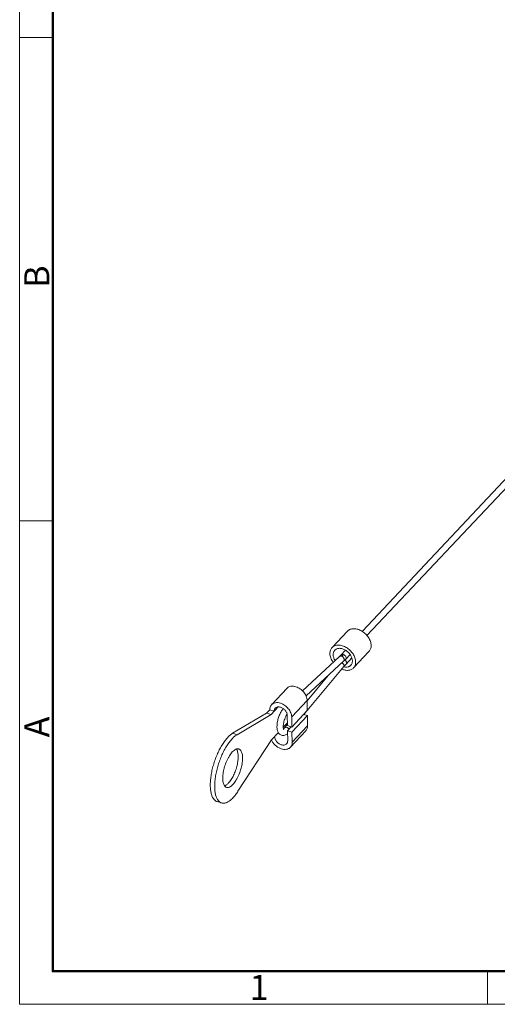
# Model space of a CAD drawing. Units: millimetres. Extents: x 323 to 769, y 1098 to 1413.
# Drawn here: x 323 to 399, y 1098 to 1254 of the extents above; entities that cross this region are included whole.
import ezdxf

# ---------------------------------------------------------------- set-up
doc = ezdxf.new("R2010")
doc.units = ezdxf.units.MM
doc.header["$LTSCALE"] = 65.395
doc.layers.get('0').update_dxf_attribs({"linetype": 'CONTINUOUS', "lineweight": 30})
doc.layers.add('Dim', color=3, linetype='CONTINUOUS', lineweight=15)
doc.layers.add('图框', color=7, linetype='CONTINUOUS', lineweight=20)
doc.styles.add('Romans字体', font='romans.shx', dxfattribs={"width": 0.75})

# ---------------------------------------------------------------- blocks, each defined once
blk = doc.blocks.new('A4图框-NEW')
at = {"layer": '图框', "color": 1, "lineweight": 18}
for p, q in [((833.41, 690.53), (833.41, 480.53)), ((833.41, 480.53), (1130.41, 480.53))]:
    blk.add_line(p, q, dxfattribs=at)
at = {"layer": '图框', "lineweight": 50}
for p, q in [((836.91, 484.02), (836.91, 675.02)), ((836.85, 484.03), (1126.93, 484.03))]:
    blk.add_line(p, q, dxfattribs=at)
at = {"layer": '图框', "color": 6}
for p, q in [((836.91, 582.89), (833.41, 582.89)), ((836.91, 531.71), (833.41, 531.71)), ((882.95, 484.03), (882.95, 480.53))]:
    blk.add_line(p, q, dxfattribs=at)
at = {"layer": '图框', "color": 6, "char_height": 2.65, "width": 2.5579, "attachment_point": 1, "rotation": 90, "style": 'Romans字体'}
for s, insert in [('B', (833.9, 556.37)), ('A', (833.9, 508.79))]:
    blk.add_mtext(s, dxfattribs=dict(at, insert=insert))
at = {"layer": '图框', "color": 6, "insert": (857.76, 483.65), "char_height": 2.65, "width": 2.5579, "attachment_point": 1, "style": 'Romans字体'}
blk.add_mtext('1', dxfattribs=at)

msp = doc.modelspace()

# ---------------------------------------------------------------- linework, layer by layer
at = {"color": 7, "linetype": 'Continuous', "lineweight": 5}
for p, q in [((402.38, 1183.6), (377.54, 1157.23)), ((404.01, 1183.87), (378.24, 1156.51)), ((375.14, 1157.21), (372.69, 1154.6)), ((374.14, 1153.45), (374.83, 1154.18)), ((378.56, 1153.99), (376.11, 1151.38)), ((367.98, 1147.74), (373.86, 1153.17)), ((368.56, 1146.92), (374.53, 1152.43)), ((373.89, 1153.2), (373.86, 1153.17)), ((373.93, 1153.23), (373.89, 1153.2)), ((373.97, 1153.28), (373.93, 1153.23)), ((374.01, 1153.31), (373.97, 1153.28)), ((374.04, 1153.34), (374.01, 1153.31)), ((374.06, 1153.36), (374.04, 1153.34)), ((374.08, 1153.38), (374.06, 1153.36)), ((374.1, 1153.4), (374.08, 1153.38)), ((374.14, 1153.45), (374.1, 1153.4)), ((374.15, 1153.45), (374.14, 1153.45)), ((374.5, 1153.51), (374.28, 1153.29)), ((374.53, 1152.43), (374.59, 1152.48)), ((374.59, 1152.48), (374.67, 1152.56)), ((374.82, 1152.71), (374.87, 1152.76)), ((374.87, 1152.76), (375.56, 1153.49)), ((375.83, 1152.96), (374.92, 1151.99)), ((368.76, 1144.63), (374.56, 1151.58)), ((374.56, 1151.58), (374.62, 1151.65)), ((374.62, 1151.65), (374.67, 1151.71)), ((374.67, 1151.71), (374.72, 1151.76)), ((374.72, 1151.76), (374.77, 1151.82)), ((374.77, 1151.82), (374.81, 1151.88)), ((372.07, 1150.16), (368.73, 1146.15)), ((363.08, 1145.53), (365.54, 1148.14)), ((368.73, 1146.2), (366.28, 1143.59)), ((368.76, 1144.59), (368.73, 1146.2)), ((362.3, 1144.2), (362.79, 1144.72)), ((363.49, 1144.5), (362.79, 1144.72)), ((363, 1143.97), (364.13, 1145.18)), ((368.76, 1144.59), (366.3, 1141.98)), ((362.3, 1144.2), (356.9, 1140.99)), ((357.6, 1140.77), (363, 1143.97)), ((363, 1143.97), (362.3, 1144.2)), ((365.58, 1143.82), (365.61, 1142.21)), ((366.3, 1141.98), (366.28, 1143.59)), ((368.78, 1143.79), (366.32, 1141.18)), ((368.78, 1143.79), (368.18, 1143.98)), ((368.54, 1144.35), (368.22, 1143.97)), ((368.8, 1142.18), (368.78, 1143.79)), ((364.95, 1141.94), (365.6, 1142.64)), ((365.6, 1142.4), (365.15, 1141.85)), ((365.61, 1142.21), (366.3, 1141.98)), ((366.2, 1142.02), (365.62, 1141.4)), ((365.62, 1141.4), (365.65, 1139.79)), ((366.32, 1141.18), (365.62, 1141.4)), ((366.06, 1138.76), (368.52, 1141.37)), ((366.35, 1139.57), (368.8, 1142.18)), ((356.9, 1140.99), (357.6, 1140.77)), ((363.07, 1139.95), (357.75, 1131.78)), ((363.07, 1139.95), (364.16, 1141.1)), ((366.35, 1139.57), (366.32, 1141.18)), ((354.42, 1130.16), (355.11, 1129.93))]:
    msp.add_line(p, q, dxfattribs=at)
for points in [[(374.67, 1152.56), (374.75, 1152.64), (374.82, 1152.71)], [(374.81, 1151.88), (374.86, 1151.93), (374.88, 1151.95), (374.9, 1151.97), (374.92, 1151.99)]]:
    msp.add_lwpolyline(points, dxfattribs=at)
for centre, radius, start, end in [((368.24, 1159.67), 8.78, 312.796, 313.4811), ((374.3, 1152.07), 0.715, 38.4351, 51.7931), ((374.96, 1153.23), 1.74, 255.7044, 260.0056), ((368.34, 1142.25), 3.32, 150.2778, 151.9226), ((368.08, 1142.41), 3.01, 147.042, 150.2916)]:
    msp.add_arc(centre, radius, start, end, dxfattribs=at)
for points, knots in [([(378.9, 1154.94), (378.9, 1155.15), (378.83, 1155.47), (378.66, 1155.88), (378.48, 1156.2), (378.27, 1156.49), (378.01, 1156.76), (377.73, 1157.01), (377.43, 1157.21), (377.11, 1157.38), (376.79, 1157.51), (376.47, 1157.58), (376.15, 1157.61), (375.85, 1157.59), (375.58, 1157.51), (375.34, 1157.39), (375.2, 1157.27), (375.14, 1157.21)], [0, 0, 0, 0, 0.120388, 0.185542, 0.253266, 0.322846, 0.393442, 0.464149, 0.534057, 0.602304, 0.668141, 0.730986, 0.790499, 0.846643, 0.89974, 0.950506, 1, 1, 1, 1]), ([(372.35, 1153.65), (372.35, 1153.74), (372.36, 1153.92), (372.42, 1154.18), (372.53, 1154.41), (372.63, 1154.54), (372.69, 1154.6)], [0, 0, 0, 0, 0.266329, 0.519368, 0.762391, 1, 1, 1, 1]), ([(372.69, 1154.6), (372.74, 1154.66), (372.88, 1154.78), (373.12, 1154.9), (373.4, 1154.98), (373.69, 1155), (374.01, 1154.97), (374.33, 1154.9), (374.65, 1154.77), (374.97, 1154.61), (375.28, 1154.4), (375.56, 1154.15), (375.81, 1153.88), (376.03, 1153.59), (376.2, 1153.28), (376.37, 1152.86), (376.44, 1152.54), (376.44, 1152.33)], [0, 0, 0, 0, 0.049494, 0.10026, 0.153357, 0.2095, 0.269013, 0.331859, 0.397695, 0.465942, 0.53585, 0.606557, 0.677153, 0.746733, 0.814457, 0.879611, 1, 1, 1, 1]), ([(373.12, 1154.19), (373.08, 1154.14), (373.01, 1154.04), (372.93, 1153.87), (372.88, 1153.68), (372.87, 1153.55), (372.87, 1153.48)], [0, 0, 0, 0, 0.237608, 0.480625, 0.733675, 1, 1, 1, 1]), ([(375.92, 1152.49), (375.92, 1152.65), (375.87, 1152.89), (375.74, 1153.2), (375.61, 1153.43), (375.45, 1153.65), (375.2, 1153.92), (374.91, 1154.15), (374.59, 1154.32), (374.35, 1154.41), (374.11, 1154.47), (373.87, 1154.49), (373.65, 1154.47), (373.45, 1154.41), (373.27, 1154.32), (373.17, 1154.23), (373.12, 1154.19)], [0, 0, 0, 0, 0.120414, 0.185582, 0.25332, 0.322916, 0.393529, 0.533955, 0.602218, 0.668068, 0.730927, 0.790453, 0.846609, 0.899718, 0.950495, 1, 1, 1, 1]), ([(378.56, 1153.99), (378.62, 1154.04), (378.72, 1154.18), (378.83, 1154.41), (378.89, 1154.66), (378.9, 1154.84), (378.9, 1154.94)], [0, 0, 0, 0, 0.237609, 0.480632, 0.73367, 1, 1, 1, 1]), ([(372.87, 1152.25), (372.79, 1152.36), (372.64, 1152.59), (372.43, 1153.04), (372.35, 1153.41), (372.35, 1153.65)], [0, 0, 0, 0, 0.268273, 0.526341, 1, 1, 1, 1]), ([(372.87, 1153.48), (372.87, 1153.32), (372.92, 1153.08), (373.05, 1152.77), (373.14, 1152.62), (373.18, 1152.55)], [0, 0, 0, 0, 0.475373, 0.732614, 1, 1, 1, 1]), ([(374.21, 1153.22), (374.15, 1153.24), (374.02, 1153.26), (373.9, 1153.21), (373.85, 1153.17)], [0, 0, 0, 0, 0.522099, 1, 1, 1, 1]), ([(374.15, 1153.45), (374.19, 1153.49), (374.31, 1153.55), (374.44, 1153.53), (374.5, 1153.51)], [0, 0, 0, 0, 0.467282, 1, 1, 1, 1]), ([(374.53, 1152.43), (374.58, 1152.48), (374.65, 1152.62), (374.61, 1152.86), (374.46, 1153.09), (374.3, 1153.19), (374.21, 1153.22)], [0, 0, 0, 0, 0.207574, 0.431636, 0.719175, 1, 1, 1, 1]), ([(374.5, 1153.51), (374.58, 1153.48), (374.75, 1153.38), (374.9, 1153.17), (374.96, 1152.95), (374.91, 1152.81), (374.87, 1152.76)], [0, 0, 0, 0, 0.286737, 0.57915, 0.802996, 1, 1, 1, 1]), ([(374.86, 1152.51), (374.9, 1152.46), (374.95, 1152.37), (374.99, 1152.23), (374.99, 1152.1), (374.94, 1152.02), (374.92, 1151.99)], [0, 0, 0, 0, 0.309711, 0.565047, 0.780491, 1, 1, 1, 1]), ([(375.67, 1151.79), (375.71, 1151.83), (375.79, 1151.93), (375.87, 1152.1), (375.91, 1152.29), (375.92, 1152.43), (375.92, 1152.49)], [0, 0, 0, 0, 0.237608, 0.480625, 0.733675, 1, 1, 1, 1]), ([(376.44, 1152.33), (376.44, 1152.23), (376.43, 1152.05), (376.37, 1151.8), (376.26, 1151.57), (376.16, 1151.44), (376.11, 1151.38)], [0, 0, 0, 0, 0.266329, 0.519368, 0.762391, 1, 1, 1, 1]), ([(376.11, 1151.38), (376.06, 1151.32), (375.94, 1151.22), (375.75, 1151.11), (375.53, 1151.03), (375.29, 1150.99), (375.03, 1150.98), (374.67, 1151.02), (374.4, 1151.1), (374.22, 1151.17)], [0, 0, 0, 0, 0.10952, 0.221073, 0.336444, 0.456992, 0.583566, 0.716495, 1, 1, 1, 1]), ([(374.55, 1151.57), (374.58, 1151.6), (374.61, 1151.71), (374.58, 1151.88), (374.46, 1152.06), (374.35, 1152.16), (374.28, 1152.2)], [0, 0, 0, 0, 0.191463, 0.401471, 0.683141, 1, 1, 1, 1]), ([(374.66, 1151.52), (374.76, 1151.5), (374.95, 1151.48), (375.19, 1151.52), (375.36, 1151.57), (375.48, 1151.63), (375.58, 1151.7), (375.64, 1151.76), (375.67, 1151.79)], [0, 0, 0, 0, 0.275085, 0.530422, 0.651837, 0.769889, 0.885562, 1, 1, 1, 1]), ([(366.96, 1148.38), (366.83, 1148.42), (366.56, 1148.48), (366.16, 1148.47), (365.86, 1148.38), (365.66, 1148.26), (365.58, 1148.18), (365.54, 1148.14)], [0, 0, 0, 0, 0.280949, 0.538638, 0.775299, 0.888501, 1, 1, 1, 1]), ([(368.73, 1146.2), (368.73, 1146.43), (368.65, 1146.78), (368.43, 1147.2), (368.21, 1147.52), (367.94, 1147.8), (367.55, 1148.12), (367.2, 1148.3), (366.96, 1148.38)], [0, 0, 0, 0, 0.227917, 0.352842, 0.482572, 0.614772, 0.746862, 1, 1, 1, 1]), ([(362.79, 1144.72), (362.79, 1144.87), (362.82, 1145.1), (362.95, 1145.37), (363.03, 1145.48), (363.08, 1145.53)], [0, 0, 0, 0, 0.518394, 0.761891, 1, 1, 1, 1]), ([(363.08, 1145.53), (363.12, 1145.57), (363.2, 1145.65), (363.4, 1145.77), (363.7, 1145.86), (364.1, 1145.87), (364.37, 1145.81), (364.51, 1145.77)], [0, 0, 0, 0, 0.111499, 0.224701, 0.461362, 0.719051, 1, 1, 1, 1]), ([(363.66, 1144.98), (363.63, 1144.95), (363.58, 1144.88), (363.51, 1144.72), (363.49, 1144.59), (363.49, 1144.5)], [0, 0, 0, 0, 0.238096, 0.481587, 1, 1, 1, 1]), ([(364.52, 1145.12), (364.44, 1145.15), (364.27, 1145.19), (364.04, 1145.18), (363.82, 1145.12), (363.71, 1145.03), (363.66, 1144.98)], [0, 0, 0, 0, 0.281177, 0.539084, 0.775942, 1, 1, 1, 1]), ([(364.66, 1140.68), (364.57, 1140.7), (364.42, 1140.78), (364.18, 1141.01), (363.99, 1141.41), (363.93, 1141.96), (363.96, 1142.56), (364.09, 1143.2), (364.3, 1143.83), (364.58, 1144.41), (364.82, 1144.76), (364.95, 1144.91)], [0, 0, 0, 0, 0.053448, 0.105979, 0.210329, 0.323801, 0.452066, 0.592066, 0.735871, 0.874049, 1, 1, 1, 1]), ([(364.51, 1145.77), (364.74, 1145.69), (365.09, 1145.51), (365.48, 1145.19), (365.75, 1144.91), (365.97, 1144.59), (366.19, 1144.17), (366.27, 1143.82), (366.28, 1143.59)], [0, 0, 0, 0, 0.253138, 0.385228, 0.517428, 0.647158, 0.772083, 1, 1, 1, 1]), ([(365.58, 1143.82), (365.58, 1143.96), (365.53, 1144.16), (365.4, 1144.42), (365.22, 1144.67), (364.94, 1144.93), (364.66, 1145.08), (364.52, 1145.12)], [0, 0, 0, 0, 0.228068, 0.353062, 0.482872, 0.746695, 1, 1, 1, 1]), ([(364.99, 1141.61), (365, 1141.61), (365.03, 1141.59), (365.01, 1141.61), (365, 1141.63), (364.99, 1141.66), (364.98, 1141.7), (364.97, 1141.75), (364.95, 1141.83), (364.94, 1141.95), (364.94, 1142.1), (364.95, 1142.28), (364.97, 1142.46), (365.02, 1142.72), (365.1, 1143.06), (365.24, 1143.45), (365.35, 1143.7), (365.41, 1143.82)], [0, 0, 0, 0, 0.013245, 0.019043, 0.029277, 0.043732, 0.061969, 0.083579, 0.108219, 0.1656, 0.232185, 0.306263, 0.386325, 0.47092, 0.648376, 0.828198, 1, 1, 1, 1]), ([(365.15, 1141.85), (365.14, 1141.84), (365.08, 1141.78), (365.03, 1141.72), (364.99, 1141.69)], [0, 0, 0, 0, 0.293726, 1, 1, 1, 1]), ([(365.15, 1141.85), (365.19, 1141.9), (365.31, 1141.96), (365.44, 1141.94), (365.51, 1141.91)], [0, 0, 0, 0, 0.446967, 1, 1, 1, 1]), ([(365.51, 1141.91), (365.54, 1141.9), (365.68, 1141.85), (365.79, 1141.75), (365.86, 1141.66)], [0, 0, 0, 0, 0.242417, 1, 1, 1, 1]), ([(368.52, 1141.37), (368.57, 1141.42), (368.65, 1141.53), (368.78, 1141.8), (368.81, 1142.03), (368.8, 1142.18)], [0, 0, 0, 0, 0.238109, 0.481606, 1, 1, 1, 1]), ([(356.12, 1140.34), (355.97, 1140.18), (355.67, 1139.82), (355.25, 1139.21), (354.86, 1138.52), (354.49, 1137.77), (354.17, 1136.97), (353.89, 1136.13), (353.66, 1135.29), (353.49, 1134.46), (353.38, 1133.65), (353.34, 1132.9), (353.36, 1132.2), (353.45, 1131.58), (353.57, 1131.13), (353.71, 1130.82), (353.86, 1130.57), (354.04, 1130.37), (354.25, 1130.22), (354.36, 1130.17), (354.42, 1130.16)], [0, 0, 0, 0, 0.059846, 0.125884, 0.197094, 0.272232, 0.349903, 0.428619, 0.506856, 0.583106, 0.655933, 0.724029, 0.786281, 0.841857, 0.890327, 0.91195, 0.931932, 0.967638, 0.984051, 1, 1, 1, 1]), ([(355.11, 1129.93), (355.06, 1129.95), (354.95, 1130), (354.73, 1130.14), (354.55, 1130.35), (354.41, 1130.6), (354.27, 1130.9), (354.14, 1131.36), (354.06, 1131.98), (354.04, 1132.67), (354.08, 1133.43), (354.19, 1134.23), (354.36, 1135.07), (354.58, 1135.91), (354.86, 1136.74), (355.19, 1137.54), (355.55, 1138.3), (355.95, 1138.99), (356.36, 1139.59), (356.66, 1139.96), (356.82, 1140.12)], [0, 0, 0, 0, 0.015949, 0.032362, 0.068066, 0.088047, 0.109668, 0.158136, 0.213709, 0.275959, 0.344055, 0.416882, 0.493133, 0.57137, 0.650087, 0.727759, 0.802899, 0.874112, 0.940152, 1, 1, 1, 1]), ([(356.9, 1140.99), (356.76, 1140.91), (356.49, 1140.71), (356.24, 1140.48), (356.12, 1140.34)], [0, 0, 0, 0, 0.467777, 1, 1, 1, 1]), ([(356.82, 1140.12), (356.94, 1140.25), (357.18, 1140.49), (357.46, 1140.69), (357.6, 1140.77)], [0, 0, 0, 0, 0.532223, 1, 1, 1, 1]), ([(364.63, 1138.52), (364.47, 1138.58), (364.14, 1138.73), (363.69, 1139.05), (363.32, 1139.46), (363.13, 1139.77), (363.05, 1139.93)], [0, 0, 0, 0, 0.243105, 0.497305, 0.752933, 1, 1, 1, 1]), ([(363.56, 1140.47), (363.56, 1140.34), (363.61, 1140.13), (363.74, 1139.87), (363.92, 1139.62), (364.2, 1139.36), (364.48, 1139.21), (364.62, 1139.17)], [0, 0, 0, 0, 0.228068, 0.353062, 0.482872, 0.746695, 1, 1, 1, 1]), ([(365.63, 1140.93), (365.5, 1140.82), (365.27, 1140.68), (364.92, 1140.62), (364.74, 1140.65), (364.66, 1140.68)], [0, 0, 0, 0, 0.497031, 0.746883, 1, 1, 1, 1]), ([(365.48, 1139.31), (365.51, 1139.34), (365.56, 1139.41), (365.63, 1139.57), (365.65, 1139.7), (365.65, 1139.79)], [0, 0, 0, 0, 0.238096, 0.481587, 1, 1, 1, 1]), ([(357.5, 1138.48), (357.54, 1138.42), (357.62, 1138.28), (357.7, 1138.04), (357.75, 1137.76), (357.78, 1137.44), (357.78, 1137.09), (357.74, 1136.57), (357.62, 1135.9), (357.38, 1135.09), (357.07, 1134.33), (356.75, 1133.75), (356.47, 1133.35), (356.32, 1133.18), (356.25, 1133.1)], [0, 0, 0, 0, 0.038158, 0.081953, 0.131671, 0.187152, 0.247921, 0.313283, 0.454188, 0.601906, 0.747618, 0.882726, 0.943986, 1, 1, 1, 1]), ([(357.88, 1138.49), (357.85, 1138.51), (357.77, 1138.52), (357.65, 1138.52), (357.52, 1138.49), (357.34, 1138.43), (357.11, 1138.27), (356.94, 1138.12), (356.85, 1138.03)], [0, 0, 0, 0, 0.096113, 0.195934, 0.302688, 0.418806, 0.684707, 1, 1, 1, 1]), ([(356.94, 1132.87), (357.03, 1132.96), (357.2, 1133.16), (357.43, 1133.5), (357.64, 1133.88), (357.91, 1134.44), (358.19, 1135.19), (358.37, 1135.96), (358.45, 1136.56), (358.48, 1136.98), (358.47, 1137.37), (358.42, 1137.71), (358.34, 1138), (358.22, 1138.23), (358.07, 1138.4), (357.95, 1138.47), (357.88, 1138.49)], [0, 0, 0, 0, 0.059866, 0.125935, 0.197171, 0.272339, 0.42871, 0.583177, 0.65603, 0.724149, 0.78642, 0.842012, 0.890495, 0.932047, 0.967763, 1, 1, 1, 1]), ([(364.62, 1139.17), (364.7, 1139.14), (364.87, 1139.1), (365.1, 1139.11), (365.32, 1139.17), (365.43, 1139.26), (365.48, 1139.31)], [0, 0, 0, 0, 0.281177, 0.539084, 0.775942, 1, 1, 1, 1]), ([(366.06, 1138.76), (366.02, 1138.72), (365.94, 1138.64), (365.74, 1138.52), (365.44, 1138.43), (365.04, 1138.42), (364.77, 1138.48), (364.63, 1138.52)], [0, 0, 0, 0, 0.111499, 0.224701, 0.461362, 0.719051, 1, 1, 1, 1]), ([(366.35, 1139.57), (366.35, 1139.42), (366.32, 1139.19), (366.19, 1138.92), (366.11, 1138.81), (366.06, 1138.76)], [0, 0, 0, 0, 0.518394, 0.761891, 1, 1, 1, 1]), ([(356.85, 1138.03), (356.77, 1137.94), (356.6, 1137.74), (356.37, 1137.4), (356.16, 1137.02), (355.88, 1136.46), (355.61, 1135.71), (355.42, 1134.94), (355.34, 1134.33), (355.32, 1133.92), (355.33, 1133.53), (355.38, 1133.19), (355.46, 1132.9), (355.58, 1132.67), (355.73, 1132.5), (355.85, 1132.42), (355.91, 1132.4)], [0, 0, 0, 0, 0.059866, 0.125935, 0.197171, 0.272339, 0.42871, 0.583177, 0.65603, 0.724149, 0.78642, 0.842012, 0.890495, 0.932047, 0.967763, 1, 1, 1, 1]), ([(356.25, 1133.1), (356.15, 1132.99), (355.95, 1132.81), (355.72, 1132.68), (355.61, 1132.64)], [0, 0, 0, 0, 0.551305, 1, 1, 1, 1]), ([(355.91, 1132.4), (355.95, 1132.39), (356.03, 1132.38), (356.15, 1132.38), (356.27, 1132.4), (356.46, 1132.47), (356.69, 1132.62), (356.86, 1132.78), (356.94, 1132.87)], [0, 0, 0, 0, 0.096113, 0.195934, 0.302688, 0.418806, 0.684707, 1, 1, 1, 1]), ([(356.98, 1130.78), (356.83, 1130.61), (356.59, 1130.39), (356.24, 1130.15), (356, 1130.02), (355.77, 1129.93), (355.54, 1129.88), (355.32, 1129.88), (355.18, 1129.91), (355.11, 1129.93)], [0, 0, 0, 0, 0.315166, 0.454266, 0.581364, 0.697444, 0.804144, 0.903924, 1, 1, 1, 1]), ([(357.75, 1131.78), (357.63, 1131.59), (357.39, 1131.25), (357.12, 1130.93), (356.98, 1130.78)], [0, 0, 0, 0, 0.522763, 1, 1, 1, 1])]:
    msp.add_open_spline(points, degree=3, knots=knots, dxfattribs=at)

# ---------------------------------------------------------------- block references
at = {"layer": 'Dim', "xscale": 1.5, "yscale": 1.5, "zscale": 1.5}
msp.add_blockref('A4图框-NEW', (-927.05, 377.16), dxfattribs=at)

doc.saveas('drawing.dxf')
